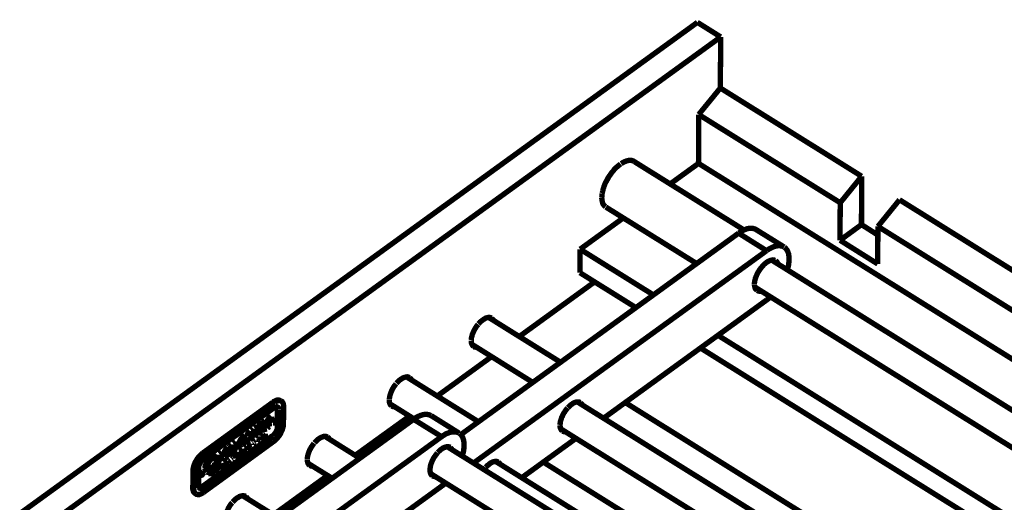
# Model space of a CAD drawing. Units: millimetres. Extents: x 0 to 432, y 0 to 280.
# Drawn here: x 76 to 169, y 160 to 206 of the extents above; entities that cross this region are included whole.
import ezdxf

# ---------------------------------------------------------------- set-up
doc = ezdxf.new("R2010")
doc.units = ezdxf.units.MM
doc.layers.add('P', color=7, linetype='Continuous')

msp = doc.modelspace()

# ---------------------------------------------------------------- linework, layer by layer
at = {"layer": 'P', "const_width": 0.508}
for points in [[(139.647, 205.511), (48.207, 139.241)], [(139.647, 205.511), (141.852, 204.135)], [(141.852, 204.135), (50.412, 137.866)], [(141.817, 199.302), (141.852, 204.135)], [(141.817, 199.302), (139.771, 196.797)], [(155.187, 190.959), (141.817, 199.302)], [(139.771, 196.797), (139.753, 192.176)], [(153.158, 188.454), (139.771, 196.797)], [(132.203, 191.982), (132.098, 191.893), (131.992, 191.805), (131.939, 191.752), (131.833, 191.647), (131.78, 191.594), (131.692, 191.47), (131.639, 191.417), (131.533, 191.294), (131.48, 191.223), (131.445, 191.153), (131.392, 191.082), (131.339, 191.012), (131.286, 190.941), (131.251, 190.87), (131.198, 190.8), (131.163, 190.712), (131.11, 190.641), (131.075, 190.571)], [(132.38, 192.123), (132.292, 192.052), (132.203, 191.982)], [(133.668, 192.352), (133.597, 192.405), (133.491, 192.44), (133.421, 192.458), (133.35, 192.458), (133.262, 192.458), (133.156, 192.458), (133.068, 192.44), (132.997, 192.423), (132.891, 192.387), (132.803, 192.352), (132.715, 192.317), (132.627, 192.264), (132.521, 192.211), (132.433, 192.158)], [(133.668, 192.352), (144.057, 185.879)], [(139.753, 192.176), (137.072, 190.235)], [(205.916, 150.918), (139.753, 192.176)], [(153.158, 188.454), (155.187, 190.959)], [(155.187, 190.959), (155.169, 186.39)], [(131.075, 190.571), (131.039, 190.5), (130.969, 190.377), (130.933, 190.306), (130.881, 190.183), (130.845, 190.059), (130.81, 189.988), (130.775, 189.865), (130.739, 189.777), (130.722, 189.671), (130.687, 189.565)], [(130.634, 189.353), (130.634, 189.265), (130.616, 189.195), (130.616, 189.124), (130.616, 189.036), (130.598, 188.948)], [(130.598, 188.948), (130.598, 188.877), (130.616, 188.807), (130.616, 188.736), (130.634, 188.648), (130.651, 188.577), (130.669, 188.507), (130.687, 188.419), (130.722, 188.33), (130.775, 188.26), (130.828, 188.189), (130.881, 188.136), (130.951, 188.083)], [(130.687, 189.565), (130.669, 189.459), (130.634, 189.353)], [(130.986, 188.048), (139.577, 182.704)], [(153.158, 188.454), (153.141, 184.908)], [(156.722, 186.214), (158.768, 188.736)], [(212.161, 155.434), (158.768, 188.736)], [(132.644, 187.025), (128.552, 184.062)], [(145.203, 185.914), (145.115, 185.967), (145.045, 185.984), (144.939, 186.02), (144.868, 186.037), (144.798, 186.037), (144.709, 186.037), (144.639, 186.037), (144.551, 186.037), (144.463, 186.02), (144.374, 186.002), (144.268, 185.967), (144.198, 185.932), (144.092, 185.896), (144.004, 185.861), (143.898, 185.808), (143.792, 185.738), (143.722, 185.702), (143.616, 185.614), (143.545, 185.579)], [(153.141, 184.908), (155.169, 186.39)], [(155.169, 186.39), (156.722, 185.402)], [(156.722, 186.214), (156.704, 182.668)], [(209.356, 153.405), (156.722, 186.214)], [(143.545, 185.579), (117.263, 166.529)], [(143.545, 185.579), (146.191, 183.921)], [(145.203, 185.914), (147.849, 184.273)], [(147.849, 184.273), (147.761, 184.309), (147.69, 184.344), (147.585, 184.379), (147.514, 184.379), (147.443, 184.397), (147.355, 184.397), (147.267, 184.397), (147.197, 184.379), (147.108, 184.362), (147.02, 184.344), (146.914, 184.309), (146.844, 184.291), (146.738, 184.238), (146.65, 184.203), (146.544, 184.15), (146.438, 184.097), (146.368, 184.044), (146.244, 183.974), (146.191, 183.921)], [(148.149, 182.104), (148.184, 182.227), (148.202, 182.316), (148.237, 182.386), (148.255, 182.474), (148.273, 182.598), (148.29, 182.668), (148.29, 182.757), (148.308, 182.827), (148.308, 182.951), (148.325, 183.021), (148.325, 183.162), (148.325, 183.268), (148.308, 183.392), (148.29, 183.515), (148.273, 183.621), (148.237, 183.727), (148.202, 183.833), (148.167, 183.903), (148.114, 184.009), (148.061, 184.062), (148.008, 184.132), (147.937, 184.203), (147.884, 184.238)], [(156.704, 182.668), (153.141, 184.908)], [(146.191, 183.921), (118.48, 163.848)], [(128.552, 184.062), (128.535, 181.839)], [(128.552, 184.062), (135.484, 179.74)], [(145.045, 180.763), (145.045, 180.869), (145.062, 180.957), (145.08, 181.081), (145.098, 181.151), (145.115, 181.24), (145.133, 181.31), (145.168, 181.381), (145.186, 181.469), (145.221, 181.539), (145.256, 181.61), (145.292, 181.698), (145.327, 181.769), (145.362, 181.839), (145.415, 181.928), (145.45, 181.98), (145.503, 182.051), (145.538, 182.122), (145.591, 182.192), (145.644, 182.263), (145.697, 182.333), (145.75, 182.386), (145.803, 182.457), (145.856, 182.51), (145.909, 182.58), (145.962, 182.633), (146.032, 182.686), (146.085, 182.721), (146.138, 182.774), (146.209, 182.827), (146.315, 182.898), (146.385, 182.933), (146.473, 182.968), (146.562, 183.003), (146.65, 183.021), (146.72, 183.039), (146.791, 183.056), (146.897, 183.039), (146.985, 183.003)], [(146.667, 183.039), (200.519, 149.437)], [(147.055, 182.986), (147.108, 182.933), (147.161, 182.88), (147.197, 182.809), (147.249, 182.739), (147.267, 182.668)], [(128.535, 181.839), (133.826, 178.541)], [(122.802, 175.807), (129.928, 180.975)], [(145.292, 180.164), (145.239, 180.217), (145.186, 180.269), (145.133, 180.322), (145.098, 180.411), (145.08, 180.481), (145.062, 180.569), (145.045, 180.658), (145.045, 180.746)], [(145.08, 180.481), (197.891, 147.549)], [(145.68, 180.111), (145.591, 180.093), (145.503, 180.093), (145.433, 180.111), (145.362, 180.128), (145.292, 180.164)], [(146.156, 179.229), (146.209, 179.264), (146.279, 179.317), (146.368, 179.388), (146.438, 179.458), (146.526, 179.529)], [(130.775, 168.081), (146.156, 179.229)], [(118.904, 176.953), (118.816, 176.848), (118.745, 176.759), (118.674, 176.636), (118.639, 176.583), (118.569, 176.459), (118.516, 176.354), (118.463, 176.248), (118.428, 176.16), (118.375, 176.054), (118.339, 175.948), (118.322, 175.842), (118.286, 175.736), (118.269, 175.648), (118.269, 175.542), (118.251, 175.454)], [(120.174, 177.553), (120.103, 177.588), (120.015, 177.606), (119.927, 177.606), (119.856, 177.606), (119.768, 177.588), (119.698, 177.571), (119.592, 177.535), (119.521, 177.483), (119.451, 177.447), (119.38, 177.394), (119.309, 177.341), (119.239, 177.288), (119.168, 177.236), (119.08, 177.165), (119.01, 177.077), (118.939, 177.006)], [(119.909, 177.606), (126.7, 173.373)], [(120.35, 177.341), (120.315, 177.412), (120.262, 177.465), (120.209, 177.518)], [(141.605, 175.913), (192.899, 143.916)], [(118.251, 175.419), (118.251, 175.313), (118.269, 175.225), (118.286, 175.137), (118.322, 175.066), (118.357, 174.995), (118.41, 174.925), (118.463, 174.872)], [(118.322, 175.066), (124.072, 171.468)], [(118.498, 174.854), (118.551, 174.819), (118.639, 174.801), (118.71, 174.784)], [(139.947, 174.713), (191.241, 142.734)], [(115.041, 170.18), (120.174, 173.902)], [(111.143, 171.327), (111.072, 171.238), (110.984, 171.133), (110.913, 171.027), (110.878, 170.956), (110.808, 170.85), (110.755, 170.727), (110.702, 170.621), (110.666, 170.533), (110.631, 170.427), (110.596, 170.321), (110.561, 170.215), (110.543, 170.127), (110.525, 170.021), (110.508, 169.933), (110.508, 169.845)], [(112.413, 171.926), (112.342, 171.962), (112.254, 171.979), (112.183, 171.997), (112.095, 171.979), (112.025, 171.962), (111.936, 171.944), (111.848, 171.909), (111.76, 171.873), (111.689, 171.82), (111.619, 171.785), (111.548, 171.732), (111.478, 171.679), (111.407, 171.609), (111.337, 171.538), (111.266, 171.468), (111.178, 171.379)], [(112.148, 171.979), (118.939, 167.746)], [(112.589, 171.715), (112.554, 171.785), (112.501, 171.856), (112.448, 171.909)], [(99.501, 169.598), (92.851, 164.783)], [(99.589, 169.545), (92.939, 164.73)], [(100.207, 169.739), (100.136, 169.774), (100.065, 169.792), (99.977, 169.81), (99.889, 169.792), (99.818, 169.774), (99.748, 169.739), (99.677, 169.704), (99.589, 169.668), (99.501, 169.616)], [(99.501, 169.598), (99.589, 169.545)], [(100.189, 169.739), (100.101, 169.739), (100.03, 169.739), (99.96, 169.739), (99.889, 169.704), (99.801, 169.668), (99.713, 169.633), (99.642, 169.58)], [(100.207, 169.739), (100.295, 169.686)], [(100.295, 169.686), (100.224, 169.721)], [(100.506, 169.21), (100.506, 169.28), (100.489, 169.369), (100.471, 169.439), (100.453, 169.51), (100.401, 169.58), (100.365, 169.651), (100.295, 169.686)], [(110.508, 169.792), (110.508, 169.704), (110.508, 169.616), (110.543, 169.51), (110.561, 169.457), (110.596, 169.369), (110.649, 169.298), (110.702, 169.245)], [(110.561, 169.439), (112.854, 168.01)], [(128.57, 169.563), (128.499, 169.598), (128.411, 169.616), (128.323, 169.616), (128.252, 169.616), (128.147, 169.598), (128.058, 169.563), (127.988, 169.545), (127.935, 169.51), (127.864, 169.474), (127.794, 169.422), (127.723, 169.369), (127.653, 169.333), (127.582, 169.263), (127.529, 169.21), (127.459, 169.139), (127.388, 169.069)], [(128.305, 169.616), (182.086, 136.084)], [(128.746, 169.351), (128.711, 169.422), (128.658, 169.474), (128.605, 169.527)], [(132.821, 169.563), (184.115, 137.566)], [(92.939, 164.253), (99.572, 169.051)], [(92.939, 164.236), (99.572, 169.051)], [(99.572, 169.051), (99.642, 169.104), (99.73, 169.139), (99.783, 169.157)], [(99.889, 169.122), (99.818, 169.139), (99.748, 169.139), (99.677, 169.104), (99.607, 169.069)], [(99.73, 169.122), (99.801, 169.122), (99.871, 169.086), (99.907, 169.016), (99.924, 168.945)], [(99.818, 169.157), (99.889, 169.157), (99.96, 169.122), (100.013, 169.069), (100.048, 168.998), (100.048, 168.928)], [(99.889, 169.122), (99.96, 169.051), (99.977, 168.981), (99.995, 168.91)], [(99.924, 168.875), (99.924, 167.234)], [(99.995, 168.875), (99.995, 167.234)], [(100.065, 168.875), (100.048, 167.234)], [(100.489, 167.552), (100.506, 169.21)], [(110.737, 169.228), (110.808, 169.192), (110.878, 169.175), (110.966, 169.175)], [(114.459, 168.328), (114.371, 168.363), (114.3, 168.398), (114.194, 168.416), (114.124, 168.434), (114.053, 168.451), (113.965, 168.451), (113.894, 168.451), (113.806, 168.434), (113.718, 168.416), (113.63, 168.398), (113.542, 168.363), (113.453, 168.346), (113.348, 168.293), (113.259, 168.257), (113.153, 168.204), (113.048, 168.152), (112.977, 168.099), (112.871, 168.028), (112.801, 167.975)], [(127.37, 169.051), (127.282, 168.945), (127.212, 168.857), (127.123, 168.734), (127.088, 168.663), (127.035, 168.593), (126.965, 168.487), (126.912, 168.363), (126.859, 168.24), (126.806, 168.152), (126.771, 168.028), (126.735, 167.922), (126.7, 167.816), (126.683, 167.711), (126.665, 167.622), (126.665, 167.517), (126.647, 167.428)], [(112.801, 167.975), (71.085, 137.76)], [(98.443, 167.569), (98.39, 167.534), (98.319, 167.481), (98.266, 167.411), (98.231, 167.358), (98.178, 167.27), (98.125, 167.181), (98.09, 167.111), (98.072, 167.04), (98.055, 166.97), (98.037, 166.882)], [(98.39, 167.605), (98.319, 167.552), (98.249, 167.481), (98.196, 167.428), (98.16, 167.358), (98.108, 167.287), (98.072, 167.217)], [(98.231, 167.093), (98.266, 167.164), (98.302, 167.234), (98.337, 167.287), (98.39, 167.34), (98.46, 167.393), (98.531, 167.428)], [(98.443, 167.622), (98.496, 167.675)], [(98.584, 167.675), (98.513, 167.622)], [(98.743, 167.834), (98.548, 167.693)], [(98.566, 167.411), (98.584, 167.675)], [(98.566, 167.411), (98.566, 167.199)], [(98.795, 167.799), (98.601, 167.658)], [(98.619, 167.64), (98.619, 167.164)], [(98.778, 167.287), (98.778, 167.763)], [(99.272, 168.204), (99.183, 168.169), (99.131, 168.099), (99.078, 168.046), (99.025, 167.975), (98.989, 167.905), (98.972, 167.834), (98.937, 167.746), (98.937, 167.675)], [(98.937, 167.675), (98.937, 167.358)], [(99.325, 168.169), (99.236, 168.134), (99.183, 168.081), (99.131, 168.01), (99.095, 167.94), (99.042, 167.869), (99.025, 167.799), (98.989, 167.728), (98.989, 167.64)], [(98.989, 167.64), (98.989, 167.181)], [(99.148, 167.763), (99.166, 167.834), (99.201, 167.922), (99.254, 167.975), (99.325, 168.01)], [(99.289, 167.852), (99.148, 167.746)], [(99.148, 167.569), (99.289, 167.675)], [(99.148, 167.305), (99.148, 167.569)], [(99.236, 167.887), (99.166, 167.834)], [(99.272, 168.204), (99.325, 168.257)], [(99.307, 167.658), (99.307, 167.887)], [(99.378, 168.24), (99.325, 168.187)], [(99.378, 168.01), (99.378, 168.24)], [(99.677, 168.028), (99.607, 167.993), (99.554, 167.94), (99.519, 167.887), (99.483, 167.816), (99.466, 167.728)], [(99.483, 167.693), (99.554, 167.728), (99.607, 167.799), (99.642, 167.869), (99.677, 167.94)], [(99.501, 167.64), (99.572, 167.64), (99.624, 167.675), (99.695, 167.728), (99.73, 167.799), (99.766, 167.887)], [(99.554, 165.876), (99.642, 165.929), (99.73, 166.017), (99.818, 166.105), (99.907, 166.194), (99.96, 166.264), (100.03, 166.352), (100.083, 166.423), (100.118, 166.476), (100.189, 166.582), (100.224, 166.652), (100.277, 166.776), (100.33, 166.882), (100.383, 167.005), (100.418, 167.128), (100.453, 167.234), (100.471, 167.34), (100.489, 167.464), (100.489, 167.552)], [(99.766, 167.94), (99.748, 168.01)], [(107.28, 164.571), (112.413, 168.275)], [(112.801, 167.975), (115.447, 166.335)], [(114.459, 168.328), (117.105, 166.67)], [(126.647, 167.428), (126.665, 167.323), (126.665, 167.234), (126.683, 167.146), (126.718, 167.076), (126.753, 167.005), (126.806, 166.934), (126.859, 166.882)], [(97.314, 166.793), (97.243, 166.758), (97.173, 166.705), (97.12, 166.635), (97.084, 166.564), (97.049, 166.493), (97.032, 166.405)], [(97.367, 166.758), (97.296, 166.723), (97.226, 166.67), (97.173, 166.599), (97.137, 166.529), (97.102, 166.458), (97.084, 166.37)], [(97.296, 166.458), (97.296, 166.546), (97.349, 166.582)], [(97.384, 166.476), (97.314, 166.493)], [(97.402, 166.582), (97.402, 166.793)], [(97.649, 167.04), (97.455, 166.899)], [(97.473, 166.864), (97.455, 166.423)], [(97.702, 167.005), (97.508, 166.864)], [(97.525, 166.829), (97.508, 166.123)], [(97.684, 166.934), (97.702, 167.005)], [(97.684, 166.688), (97.684, 166.934)], [(97.79, 166.846), (97.684, 166.758)], [(97.843, 166.811), (97.684, 166.688)], [(97.684, 166.511), (97.843, 166.617)], [(97.684, 166.247), (97.684, 166.511)], [(97.984, 167.287), (97.772, 167.128)], [(97.79, 167.093), (97.79, 166.846)], [(97.79, 166.582), (97.79, 166.405)], [(98.037, 167.252), (97.825, 167.093)], [(97.825, 166.335), (98.019, 166.476)], [(97.843, 167.058), (97.843, 166.811)], [(97.843, 166.617), (97.843, 166.37)], [(98.019, 166.493), (98.019, 167.181)], [(98.055, 167.164), (98.019, 167.093)], [(98.019, 166.793), (98.055, 166.723)], [(98.037, 166.882), (98.055, 166.793), (98.09, 166.723)], [(98.125, 166.688), (98.196, 166.67), (98.284, 166.67), (98.354, 166.705), (98.425, 166.758)], [(98.231, 166.934), (98.302, 166.97), (98.372, 167.023), (98.443, 167.058)], [(98.46, 167.27), (98.407, 167.217), (98.337, 167.164), (98.266, 167.111)], [(98.266, 166.917), (98.337, 166.952), (98.407, 167.005), (98.46, 167.058)], [(98.284, 167.199), (98.337, 167.252), (98.407, 167.305)], [(98.566, 167.128), (98.531, 167.058), (98.478, 166.987), (98.425, 166.934), (98.354, 166.899), (98.284, 166.899)], [(98.478, 167.093), (98.478, 167.305)], [(98.496, 166.811), (98.548, 166.864)], [(98.672, 166.617), (98.548, 166.229)], [(98.566, 166.864), (98.566, 167.128)], [(98.707, 166.582), (98.566, 166.176)], [(98.601, 166.158), (98.725, 166.529)], [(98.619, 167.164), (98.619, 167.093), (98.672, 167.04)], [(98.672, 167.04), (98.743, 167.023), (98.813, 167.04), (98.884, 167.076)], [(98.743, 166.67), (98.672, 166.617)], [(98.778, 166.635), (98.707, 166.582)], [(98.725, 166.529), (98.725, 166.247)], [(98.778, 166.282), (98.778, 166.635)], [(98.813, 167.287), (98.884, 167.34)], [(98.866, 167.252), (98.813, 167.234)], [(98.937, 167.323), (98.884, 167.27)], [(98.954, 167.128), (98.954, 167.34)], [(98.972, 167.146), (99.166, 167.287)], [(99.924, 167.234), (99.924, 167.146), (99.907, 167.058), (99.871, 166.97), (99.836, 166.899), (99.801, 166.811), (99.748, 166.74), (99.695, 166.67), (99.642, 166.599), (99.589, 166.529), (99.519, 166.476)], [(99.995, 167.234), (99.977, 167.146), (99.96, 167.058), (99.924, 166.97), (99.889, 166.882), (99.854, 166.793), (99.801, 166.705), (99.748, 166.635), (99.677, 166.546), (99.624, 166.493), (99.554, 166.423)], [(100.048, 167.234), (100.048, 167.164), (100.03, 167.076), (99.995, 166.97), (99.96, 166.882), (99.942, 166.829), (99.889, 166.723), (99.836, 166.635), (99.766, 166.564), (99.695, 166.476), (99.66, 166.441), (99.589, 166.37)], [(117.105, 166.67), (117.016, 166.723), (116.946, 166.74), (116.84, 166.776), (116.769, 166.793), (116.699, 166.793), (116.611, 166.793), (116.54, 166.793), (116.452, 166.793), (116.364, 166.776), (116.276, 166.74), (116.17, 166.723), (116.099, 166.688), (115.993, 166.652), (115.905, 166.617), (115.799, 166.564), (115.693, 166.493), (115.623, 166.458), (115.499, 166.37), (115.447, 166.335)], [(117.404, 164.5), (117.44, 164.624), (117.457, 164.712), (117.493, 164.8), (117.51, 164.871), (117.528, 164.994), (117.546, 165.082), (117.546, 165.153), (117.563, 165.223), (117.581, 165.347), (117.581, 165.418), (117.581, 165.559), (117.581, 165.682), (117.563, 165.806), (117.546, 165.911), (117.528, 166.017), (117.493, 166.123), (117.457, 166.229), (117.422, 166.317), (117.369, 166.405), (117.316, 166.476), (117.263, 166.529), (117.193, 166.599), (117.14, 166.652)], [(126.718, 167.076), (179.458, 134.179)], [(126.894, 166.864), (126.965, 166.829), (127.035, 166.811), (127.123, 166.793)], [(115.447, 166.335), (73.731, 136.102)], [(99.501, 166.458), (92.869, 161.66)], [(99.536, 166.405), (92.904, 161.608)], [(99.572, 166.352), (92.922, 161.555)], [(92.922, 161.061), (99.554, 165.876)], [(95.585, 165.559), (95.373, 165.4)], [(95.426, 164.588), (95.497, 164.624), (95.55, 164.677), (95.62, 164.73), (95.673, 164.783), (95.726, 164.853), (95.779, 164.924), (95.832, 164.994), (95.867, 165.065), (95.903, 165.135), (95.938, 165.206), (95.973, 165.276), (95.991, 165.347), (96.008, 165.435), (96.026, 165.506), (96.026, 165.576), (96.026, 165.664)], [(95.62, 165.029), (95.673, 165.1), (95.726, 165.188), (95.762, 165.259), (95.779, 165.329), (95.797, 165.4), (95.814, 165.488), (95.797, 165.559), (95.779, 165.629)], [(95.797, 165.629), (95.85, 165.576), (95.867, 165.488), (95.85, 165.4), (95.85, 165.329), (95.814, 165.259), (95.779, 165.171), (95.744, 165.1), (95.691, 165.012), (95.638, 164.959)], [(95.973, 165.823), (95.744, 165.664)], [(96.026, 165.788), (95.797, 165.629)], [(96.026, 165.717), (96.026, 165.788)], [(96.167, 165.647), (96.097, 165.629), (96.044, 165.559)], [(96.22, 165.612), (96.15, 165.594), (96.114, 165.541), (96.079, 165.47)], [(96.097, 165.4), (96.167, 165.418), (96.22, 165.47), (96.238, 165.541)], [(96.82, 166.441), (96.749, 166.405), (96.679, 166.335), (96.608, 166.282), (96.538, 166.211), (96.502, 166.141), (96.432, 166.07), (96.397, 166), (96.361, 165.911), (96.326, 165.858), (96.291, 165.77), (96.255, 165.664)], [(96.873, 166.405), (96.82, 166.37), (96.749, 166.317), (96.679, 166.264), (96.626, 166.211), (96.573, 166.141), (96.52, 166.07), (96.467, 165.982), (96.432, 165.911), (96.397, 165.858), (96.361, 165.788), (96.326, 165.717), (96.308, 165.629), (96.291, 165.559), (96.273, 165.47), (96.273, 165.4), (96.273, 165.312)], [(96.432, 165.523), (96.679, 165.682)], [(96.467, 165.7), (96.485, 165.77), (96.52, 165.841), (96.573, 165.911), (96.608, 165.982), (96.661, 166.035)], [(96.679, 165.858), (96.467, 165.7)], [(96.626, 165.894), (96.502, 165.788)], [(96.626, 166), (96.626, 165.894)], [(96.626, 165.647), (96.626, 165.559)], [(96.661, 165.488), (96.873, 165.629)], [(96.679, 166.07), (96.679, 165.858)], [(96.679, 165.682), (96.679, 165.541)], [(96.855, 165.664), (96.855, 166.335)], [(97.014, 166.247), (96.943, 166.229), (96.89, 166.176), (96.855, 166.105)], [(97.067, 166.211), (96.996, 166.194), (96.943, 166.141), (96.908, 166.088)], [(96.926, 166), (96.996, 166.017), (97.049, 166.07), (97.084, 166.141)], [(97.032, 166.053), (97.032, 165.823)], [(97.067, 166.053), (97.137, 166.07)], [(97.367, 165.664), (97.067, 165.453)], [(97.084, 166.017), (97.084, 165.788)], [(97.084, 165.788), (97.137, 165.841)], [(97.243, 166.07), (97.19, 166.035), (97.102, 166.017)], [(97.402, 165.647), (97.102, 165.435)], [(97.137, 166.264), (97.208, 166.247), (97.278, 166.247)], [(97.137, 165.841), (97.208, 165.876), (97.278, 165.929)], [(97.155, 165.418), (97.402, 165.612)], [(97.19, 166.105), (97.243, 166.158), (97.261, 166.229)], [(97.296, 166.247), (97.314, 166.176), (97.278, 166.105)], [(97.331, 165.964), (97.384, 166.035), (97.42, 166.105)], [(97.437, 166.441), (97.367, 166.458)], [(97.455, 166.141), (97.473, 166.229), (97.49, 166.299), (97.473, 166.388), (97.437, 166.441)], [(97.508, 166.088), (97.702, 166.229)], [(97.543, 165.682), (97.543, 165.559)], [(97.578, 165.647), (97.578, 165.541)], [(97.631, 165.576), (97.631, 165.682)], [(97.755, 165.947), (97.684, 165.894)], [(97.755, 165.629), (97.684, 165.576)], [(97.702, 165.506), (97.79, 165.559)], [(97.79, 165.929), (97.719, 165.876)], [(97.719, 165.823), (97.79, 165.876)], [(97.79, 165.612), (97.719, 165.559)], [(97.931, 165.964), (97.931, 165.841)], [(97.966, 165.947), (97.966, 165.823)], [(98.019, 165.858), (98.019, 165.982)], [(98.143, 166.229), (98.072, 166.176)], [(98.143, 165.911), (98.072, 165.858)], [(98.178, 166.211), (98.108, 166.158)], [(98.108, 166.105), (98.178, 166.158)], [(98.178, 165.894), (98.108, 165.841)], [(98.108, 165.788), (98.178, 165.841)], [(98.213, 166.158), (98.213, 166.053)], [(98.249, 166.141), (98.249, 166.035)], [(98.302, 166.07), (98.302, 166.176)], [(98.407, 166.423), (98.337, 166.37)], [(98.337, 166.37), (98.337, 166.017)], [(98.443, 166.405), (98.372, 166.352)], [(98.372, 166.352), (98.372, 165.982)], [(98.425, 166.035), (98.425, 166.317)], [(98.425, 166.317), (98.531, 166.105)], [(98.425, 166.264), (98.496, 166.141)], [(98.566, 166.176), (98.443, 166.405)], [(98.531, 166.105), (98.601, 166.158)], [(98.69, 166.423), (98.69, 166.264)], [(103.382, 165.717), (103.311, 165.612), (103.24, 165.506), (103.17, 165.4), (103.117, 165.347), (103.064, 165.223), (102.993, 165.118), (102.941, 164.994), (102.905, 164.924), (102.87, 164.8), (102.835, 164.694), (102.799, 164.588), (102.782, 164.5), (102.764, 164.394), (102.747, 164.306), (102.747, 164.218)], [(104.669, 166.299), (104.581, 166.335), (104.493, 166.37), (104.422, 166.37), (104.352, 166.37), (104.263, 166.352), (104.193, 166.317), (104.087, 166.282), (104.017, 166.247), (103.946, 166.211), (103.875, 166.158), (103.787, 166.105), (103.734, 166.053), (103.646, 165.982), (103.576, 165.911), (103.505, 165.841), (103.434, 165.753)], [(104.405, 166.37), (107.721, 164.289)], [(104.828, 166.088), (104.793, 166.176), (104.757, 166.229), (104.687, 166.282)], [(123.031, 162.454), (128.164, 166.176)], [(92.851, 164.783), (92.781, 164.73), (92.692, 164.641), (92.604, 164.553), (92.516, 164.465), (92.463, 164.412), (92.393, 164.306), (92.34, 164.253), (92.304, 164.183), (92.234, 164.077), (92.198, 164.006), (92.128, 163.901), (92.093, 163.777), (92.04, 163.671), (92.004, 163.548), (91.969, 163.424), (91.952, 163.318), (91.934, 163.213), (91.934, 163.107)], [(92.939, 164.73), (92.869, 164.677), (92.781, 164.588), (92.692, 164.5), (92.604, 164.412), (92.551, 164.359), (92.481, 164.253), (92.428, 164.2), (92.393, 164.13), (92.322, 164.024), (92.287, 163.953), (92.216, 163.848), (92.181, 163.724), (92.128, 163.601), (92.093, 163.495), (92.057, 163.371), (92.04, 163.266), (92.022, 163.16), (92.022, 163.054)], [(92.851, 164.783), (92.939, 164.73)], [(94.333, 164.641), (94.333, 163.936)], [(94.615, 164.835), (94.544, 164.8), (94.492, 164.747), (94.421, 164.694)], [(94.668, 164.8), (94.597, 164.765), (94.544, 164.73), (94.474, 164.659)], [(94.721, 164.835), (94.65, 164.853)], [(94.774, 164.8), (94.703, 164.818)], [(94.756, 164.465), (94.791, 164.553), (94.809, 164.624)], [(94.827, 164.659), (94.809, 164.747), (94.774, 164.8)], [(95.215, 165.294), (95.162, 165.259), (95.091, 165.188), (95.021, 165.118), (94.985, 165.065), (94.95, 164.994), (94.915, 164.941), (94.88, 164.853), (94.844, 164.765), (94.827, 164.677)], [(95.268, 165.276), (95.215, 165.223), (95.162, 165.171), (95.109, 165.118), (95.056, 165.047), (95.003, 164.977), (94.95, 164.888), (94.933, 164.818), (94.897, 164.747), (94.88, 164.659), (94.88, 164.588)], [(95.074, 164.8), (95.091, 164.871), (95.127, 164.941), (95.162, 164.994), (95.215, 165.047), (95.285, 165.1), (95.356, 165.118)], [(95.074, 164.624), (95.127, 164.677), (95.197, 164.73), (95.268, 164.765)], [(95.285, 164.977), (95.232, 164.924), (95.162, 164.871), (95.091, 164.818)], [(95.091, 164.624), (95.162, 164.641), (95.232, 164.694), (95.285, 164.765)], [(95.109, 164.906), (95.179, 164.959), (95.232, 165.012)], [(95.409, 164.835), (95.356, 164.747), (95.303, 164.694), (95.25, 164.641), (95.179, 164.606), (95.109, 164.588)], [(95.268, 165.329), (95.338, 165.382)], [(95.321, 164.783), (95.321, 165.012)], [(95.409, 165.365), (95.356, 165.312)], [(95.409, 165.118), (95.409, 165.365)], [(95.409, 165.118), (95.409, 164.835)], [(95.409, 164.571), (95.409, 164.835)], [(95.638, 165.523), (95.444, 165.365)], [(95.462, 165.347), (95.462, 164.659)], [(95.62, 164.924), (95.62, 165.453)], [(95.938, 164.624), (95.92, 164.271)], [(96.22, 164.694), (96.008, 164.553)], [(96.255, 164.659), (96.008, 164.5)], [(96.008, 164.5), (96.008, 164.641)], [(96.008, 164.447), (96.255, 164.624)], [(96.22, 165.488), (96.22, 165.4), (96.238, 165.329)], [(96.22, 165.241), (96.238, 165.312)], [(96.22, 164.835), (96.22, 164.694)], [(96.255, 164.818), (96.255, 164.659)], [(96.255, 164.624), (96.255, 164.447)], [(96.273, 165.206), (96.502, 165.365)], [(96.291, 165.276), (96.273, 165.206)], [(96.291, 164.483), (96.308, 164.853)], [(96.626, 165.135), (96.326, 164.924)], [(96.326, 164.924), (96.326, 164.553)], [(96.661, 165.118), (96.361, 164.906)], [(96.361, 164.906), (96.361, 164.536)], [(96.361, 164.536), (96.661, 164.747)], [(96.414, 164.888), (96.661, 165.065)], [(96.591, 164.977), (96.414, 164.835)], [(96.626, 164.941), (96.414, 164.783)], [(96.414, 164.747), (96.626, 164.906)], [(96.414, 164.783), (96.414, 164.888)], [(96.626, 164.818), (96.414, 164.659)], [(96.661, 164.8), (96.414, 164.624)], [(96.414, 164.624), (96.414, 164.747)], [(96.502, 165.365), (96.449, 165.418), (96.449, 165.488)], [(96.696, 165.188), (96.696, 164.818)], [(96.732, 165.171), (96.732, 164.8)], [(96.732, 164.8), (97.032, 165.029)], [(96.785, 164.888), (96.785, 165.206)], [(96.996, 165.082), (96.785, 164.941)], [(97.032, 165.065), (96.785, 164.888)], [(97.067, 165.453), (97.067, 165.1)], [(97.102, 165.435), (97.102, 165.065)], [(97.331, 165.506), (97.155, 165.365)], [(97.367, 165.47), (97.155, 165.329)], [(97.155, 165.276), (97.367, 165.435)], [(97.155, 165.329), (97.155, 165.418)], [(97.155, 165.1), (97.155, 165.276)], [(115.058, 164.818), (114.988, 164.712), (114.9, 164.606), (114.829, 164.5), (114.776, 164.43), (114.723, 164.359), (114.67, 164.253), (114.6, 164.13), (114.547, 164.006), (114.512, 163.918), (114.459, 163.795), (114.423, 163.689), (114.406, 163.583), (114.371, 163.477), (114.371, 163.389), (114.353, 163.283), (114.353, 163.195)], [(116.258, 165.329), (116.187, 165.365), (116.117, 165.382), (116.029, 165.382), (115.94, 165.382), (115.852, 165.365), (115.764, 165.329), (115.693, 165.312), (115.623, 165.276), (115.552, 165.241), (115.482, 165.188), (115.411, 165.135), (115.358, 165.1), (115.288, 165.029), (115.217, 164.977), (115.147, 164.906), (115.076, 164.835)], [(115.993, 165.382), (169.774, 131.851)], [(116.434, 165.118), (116.399, 165.188), (116.346, 165.241), (116.293, 165.294)], [(92.463, 163.407), (92.463, 163.477), (92.481, 163.565), (92.516, 163.654), (92.551, 163.742), (92.587, 163.83), (92.639, 163.918), (92.675, 163.971), (92.745, 164.059), (92.798, 164.13), (92.869, 164.183)], [(92.939, 164.236), (92.869, 164.183), (92.798, 164.112), (92.745, 164.042), (92.675, 163.971), (92.622, 163.883), (92.587, 163.795), (92.534, 163.707), (92.498, 163.618), (92.481, 163.53), (92.481, 163.442)], [(94.086, 164.465), (93.998, 164.5), (93.927, 164.5), (93.857, 164.5), (93.768, 164.465), (93.68, 164.412), (93.61, 164.359), (93.557, 164.324), (93.504, 164.271), (93.433, 164.2), (93.38, 164.13), (93.327, 164.077), (93.292, 164.006), (93.239, 163.936), (93.204, 163.848), (93.169, 163.777), (93.133, 163.689), (93.098, 163.618), (93.08, 163.548), (93.063, 163.46), (93.063, 163.389)], [(94.139, 164.447), (94.051, 164.465), (93.98, 164.465), (93.909, 164.465), (93.821, 164.43), (93.733, 164.377), (93.663, 164.342), (93.61, 164.289), (93.557, 164.236), (93.486, 164.165), (93.433, 164.112), (93.38, 164.042), (93.345, 163.971), (93.292, 163.901), (93.257, 163.812), (93.222, 163.742), (93.186, 163.654), (93.151, 163.583), (93.133, 163.513), (93.116, 163.442), (93.116, 163.354)], [(93.169, 163.354), (93.186, 163.424), (93.204, 163.53), (93.222, 163.601), (93.239, 163.671), (93.274, 163.742), (93.31, 163.812), (93.345, 163.865), (93.38, 163.936), (93.416, 164.006), (93.468, 164.059), (93.521, 164.112), (93.574, 164.165), (93.627, 164.218), (93.68, 164.271), (93.751, 164.306), (93.821, 164.359), (93.892, 164.377), (93.98, 164.377), (94.051, 164.359)], [(94.033, 164.289), (93.962, 164.306), (93.892, 164.306), (93.804, 164.289), (93.733, 164.253), (93.663, 164.2), (93.592, 164.148), (93.539, 164.077), (93.486, 164.024), (93.433, 163.936), (93.363, 163.848), (93.327, 163.777), (93.292, 163.689), (93.257, 163.618), (93.239, 163.53), (93.222, 163.442), (93.222, 163.371), (93.239, 163.301), (93.257, 163.23), (93.31, 163.16)], [(93.239, 163.001), (93.31, 162.966), (93.38, 162.966), (93.468, 162.983), (93.557, 163.001), (93.645, 163.054), (93.698, 163.107), (93.751, 163.142), (93.821, 163.195), (93.874, 163.266), (93.927, 163.336), (93.98, 163.389), (94.033, 163.46), (94.068, 163.548), (94.121, 163.618), (94.156, 163.689), (94.192, 163.777), (94.209, 163.848), (94.227, 163.918), (94.245, 164.006), (94.262, 164.077)], [(94.192, 164.077), (94.192, 164.006), (94.174, 163.901), (94.156, 163.83), (94.121, 163.759), (94.103, 163.707), (94.068, 163.636), (94.033, 163.565), (93.98, 163.495), (93.945, 163.442), (93.909, 163.371), (93.857, 163.318), (93.804, 163.266), (93.751, 163.213), (93.698, 163.177), (93.627, 163.124), (93.539, 163.089), (93.468, 163.054), (93.38, 163.054), (93.31, 163.072)], [(93.98, 164.324), (93.909, 164.342), (93.839, 164.342)], [(93.98, 163.548), (94.033, 163.636), (94.068, 163.724), (94.103, 163.812), (94.121, 163.901), (94.139, 163.971), (94.139, 164.059), (94.139, 164.13), (94.121, 164.2), (94.068, 164.271)], [(94.086, 164.359), (94.139, 164.306), (94.174, 164.236), (94.192, 164.148)], [(94.139, 164.112), (94.139, 164.2), (94.121, 164.271)], [(94.262, 164.13), (94.262, 164.218), (94.245, 164.289), (94.209, 164.359), (94.156, 164.412)], [(94.315, 163.865), (94.333, 163.936)], [(94.368, 163.83), (94.562, 163.953)], [(94.386, 163.901), (94.368, 163.83)], [(94.386, 164.606), (94.386, 163.901)], [(94.544, 164.024), (94.562, 164.236)], [(94.562, 164.553), (94.615, 164.588)], [(94.562, 164.412), (94.562, 164.553)], [(94.562, 164.236), (94.615, 164.271), (94.686, 164.271)], [(94.668, 163.724), (94.562, 163.354)], [(94.703, 163.689), (94.58, 163.301)], [(94.633, 164.588), (94.65, 164.518), (94.597, 164.447)], [(94.615, 163.266), (94.756, 163.724)], [(94.686, 164.165), (94.686, 164.236)], [(94.703, 164.236), (94.738, 164.165)], [(94.721, 164.077), (94.95, 164.236)], [(94.844, 164.465), (94.774, 164.465)], [(94.897, 163.689), (94.791, 163.601)], [(94.827, 164.606), (94.827, 164.536)], [(94.88, 164.588), (94.88, 164.5), (94.915, 164.43)], [(94.915, 164.271), (94.897, 164.342)], [(94.95, 164.377), (95.038, 164.359), (95.109, 164.377), (95.197, 164.412), (95.25, 164.447)], [(95.109, 164.024), (94.968, 163.565)], [(95.144, 164.006), (95.003, 163.548)], [(95.056, 163.583), (95.091, 163.707)], [(95.091, 163.742), (95.179, 164.006)], [(95.25, 163.848), (95.091, 163.742)], [(95.091, 163.707), (95.25, 163.83)], [(95.162, 164.077), (95.109, 164.024)], [(95.215, 163.865), (95.109, 163.795)], [(95.197, 164.059), (95.144, 164.006)], [(95.162, 163.971), (95.215, 163.865)], [(95.179, 164.006), (95.25, 163.848)], [(95.338, 163.795), (95.197, 164.059)], [(95.25, 163.83), (95.285, 163.759)], [(95.321, 164.518), (95.391, 164.571)], [(95.479, 164.112), (95.373, 164.024)], [(95.515, 164.095), (95.409, 164.006)], [(95.409, 163.971), (95.515, 164.059)], [(95.744, 164.183), (95.673, 164.13)], [(95.779, 164.148), (95.709, 164.112)], [(95.709, 164.059), (95.779, 164.112)], [(95.973, 164.606), (95.956, 164.253)], [(96.008, 164.289), (96.008, 164.447)], [(96.22, 164.588), (96.22, 164.483)], [(102.747, 164.183), (102.747, 164.077), (102.764, 163.989), (102.782, 163.901), (102.799, 163.83), (102.852, 163.759), (102.888, 163.689), (102.958, 163.636)], [(102.817, 163.812), (105.093, 162.401)], [(120.809, 163.936), (120.738, 163.971), (120.668, 163.989), (120.562, 164.006), (120.491, 163.989), (120.403, 163.971), (120.315, 163.953), (120.244, 163.918), (120.174, 163.883), (120.103, 163.848), (120.033, 163.795), (119.962, 163.759), (119.909, 163.707), (119.839, 163.636), (119.768, 163.601), (119.698, 163.513), (119.627, 163.442)], [(120.544, 164.006), (170.956, 132.556)], [(120.985, 163.724), (120.95, 163.795), (120.897, 163.865), (120.844, 163.918)], [(125.06, 163.936), (176.354, 131.939)], [(91.934, 163.107), (91.916, 161.466)], [(91.934, 163.107), (92.022, 163.054)], [(92.022, 163.054), (92.004, 161.413)], [(92.445, 161.731), (92.463, 163.371)], [(92.463, 161.749), (92.463, 163.389)], [(92.833, 163.072), (92.745, 163.019), (92.692, 162.966), (92.657, 162.913), (92.622, 162.842), (92.604, 162.772)], [(92.639, 162.719), (92.692, 162.772), (92.745, 162.825), (92.798, 162.895), (92.816, 162.966)], [(92.639, 162.666), (92.71, 162.666), (92.781, 162.701), (92.833, 162.772), (92.886, 162.842), (92.904, 162.913)], [(92.922, 162.983), (92.904, 163.036)], [(93.045, 163.336), (93.063, 163.248), (93.08, 163.177), (93.098, 163.107), (93.151, 163.054)], [(93.098, 163.301), (93.116, 163.213), (93.133, 163.142), (93.151, 163.072), (93.204, 163.019)], [(93.186, 163.336), (93.204, 163.266), (93.239, 163.213)], [(93.292, 163.089), (93.239, 163.142), (93.204, 163.195), (93.186, 163.283)], [(93.257, 163.107), (93.327, 163.089), (93.416, 163.089), (93.486, 163.107), (93.539, 163.142), (93.627, 163.195), (93.698, 163.248), (93.768, 163.318), (93.839, 163.389), (93.892, 163.477), (93.945, 163.53)], [(93.38, 163.124), (93.68, 163.671)], [(93.839, 163.107), (93.627, 162.966)], [(93.627, 162.966), (93.627, 162.595)], [(93.874, 163.089), (93.663, 162.948)], [(93.663, 162.948), (93.663, 162.578)], [(93.68, 163.671), (93.98, 163.548)], [(93.715, 162.948), (93.874, 163.054)], [(93.839, 162.966), (93.715, 162.878)], [(93.715, 162.825), (93.715, 162.948)], [(93.874, 162.948), (93.715, 162.825)], [(93.715, 162.772), (93.857, 162.878)], [(93.715, 162.613), (93.715, 162.772)], [(93.839, 162.878), (93.892, 162.789)], [(93.857, 162.878), (93.927, 162.772)], [(93.98, 162.807), (93.909, 162.93)], [(93.927, 162.772), (93.98, 162.807)], [(94.315, 163.46), (94.015, 163.248)], [(94.015, 163.248), (94.015, 162.878)], [(94.35, 163.442), (94.051, 163.23)], [(94.051, 163.23), (94.051, 162.86)], [(94.051, 162.86), (94.35, 163.072)], [(94.103, 163.213), (94.35, 163.389)], [(94.28, 163.283), (94.103, 163.16)], [(94.315, 163.266), (94.103, 163.107)], [(94.103, 163.072), (94.315, 163.23)], [(94.103, 163.107), (94.103, 163.213)], [(94.315, 163.142), (94.103, 162.983)], [(94.35, 163.124), (94.103, 162.948)], [(94.103, 162.948), (94.103, 163.072)], [(94.386, 163.513), (94.509, 163.248)], [(94.421, 163.495), (94.544, 163.23)], [(94.58, 163.301), (94.474, 163.53)], [(94.544, 163.23), (94.615, 163.266)], [(94.933, 163.671), (94.827, 163.583)], [(94.827, 163.548), (94.933, 163.636)], [(102.976, 163.618), (103.046, 163.583), (103.117, 163.548), (103.205, 163.548)], [(114.353, 163.195), (114.353, 163.089), (114.371, 163.001), (114.388, 162.913), (114.406, 162.842), (114.441, 162.772), (114.494, 162.701), (114.547, 162.648)], [(114.406, 162.842), (167.146, 129.946)], [(119.609, 163.424), (119.539, 163.336), (119.451, 163.23)], [(99.536, 158.944), (104.669, 162.666)], [(115.852, 161.943), (110.719, 158.221)], [(114.582, 162.631), (114.653, 162.595), (114.723, 162.578), (114.812, 162.56)], [(115.411, 161.625), (115.464, 161.678), (115.535, 161.713), (115.623, 161.784), (115.693, 161.854), (115.782, 161.925)], [(91.916, 161.466), (92.004, 161.413)], [(91.916, 161.466), (91.916, 161.378), (91.934, 161.308), (91.952, 161.219), (91.969, 161.149), (92.004, 161.078), (92.057, 161.025), (92.128, 160.973)], [(92.004, 161.413), (92.004, 161.343), (92.022, 161.272), (92.022, 161.184), (92.057, 161.114), (92.093, 161.043)], [(92.128, 160.99), (92.181, 160.937)], [(92.128, 160.973), (92.216, 160.92)], [(92.216, 160.92), (92.269, 160.884), (92.357, 160.867), (92.428, 160.867), (92.534, 160.867), (92.604, 160.902), (92.675, 160.92), (92.745, 160.955), (92.816, 160.99), (92.922, 161.061)], [(92.463, 161.608), (92.445, 161.678)], [(92.463, 161.749), (92.463, 161.678), (92.498, 161.59), (92.534, 161.537)], [(92.869, 161.66), (92.798, 161.608), (92.728, 161.59), (92.657, 161.572), (92.587, 161.572), (92.516, 161.608), (92.463, 161.678)], [(92.922, 161.555), (92.851, 161.502), (92.781, 161.466), (92.71, 161.449), (92.639, 161.449), (92.551, 161.466), (92.498, 161.519)], [(92.904, 161.608), (92.833, 161.572), (92.763, 161.537), (92.692, 161.502), (92.622, 161.502), (92.551, 161.537)], [(95.638, 160.091), (95.55, 160.002), (95.479, 159.897), (95.409, 159.791), (95.373, 159.72), (95.303, 159.614), (95.25, 159.491), (95.197, 159.385), (95.162, 159.297), (95.109, 159.191), (95.074, 159.085), (95.056, 158.979), (95.021, 158.873), (95.003, 158.785), (95.003, 158.679), (94.985, 158.591)], [(96.908, 160.69), (96.838, 160.726), (96.749, 160.743), (96.679, 160.743), (96.591, 160.743), (96.502, 160.726), (96.432, 160.708), (96.326, 160.673), (96.255, 160.62), (96.185, 160.584), (96.114, 160.549), (96.044, 160.496), (95.973, 160.443), (95.903, 160.373), (95.814, 160.302), (95.744, 160.214), (95.673, 160.143)], [(96.643, 160.743), (99.96, 158.679)], [(97.084, 160.479), (97.049, 160.549), (96.996, 160.602), (96.943, 160.655)]]:
    msp.add_lwpolyline(points, dxfattribs=at)

doc.saveas('drawing.dxf')
